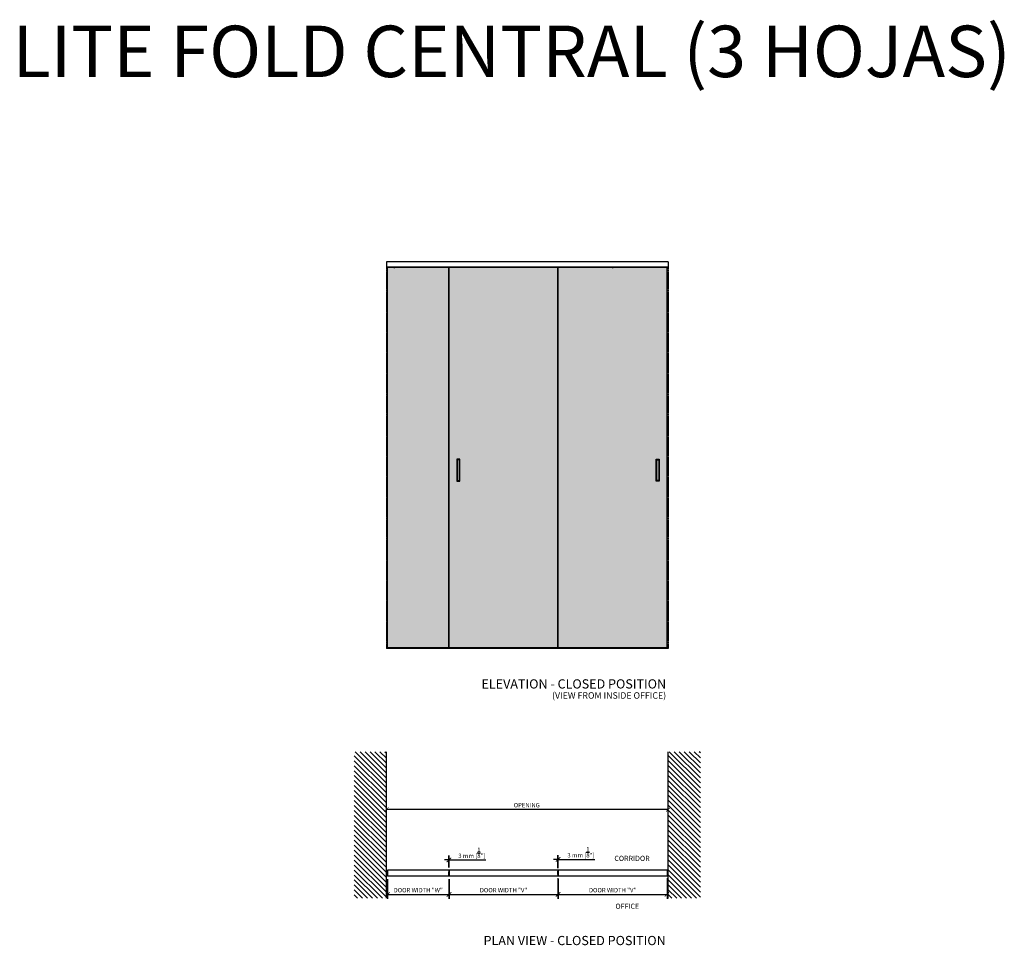
# Model space of a CAD drawing. Extents: x -25294 to 6301, y -27364 to 6675.
# Drawn here: x -8977 to -2196, y 301 to 6675 of the extents above; entities that cross this region are included whole.
import ezdxf

# ---------------------------------------------------------------- set-up
doc = ezdxf.new("R2010")
doc.units = 0
doc.linetypes.add('DASHDOT', pattern=[14, 8, -2, 2, -2])
doc.linetypes.add('SOLID', pattern=[0])
for name, color, linetype in [('c_black', 1, 'Continuous'), ('c_grey hard', 251, 'Continuous'), ('DIBUIX', 7, 'SOLID'), ('Dimensions_RED', 10, 'Continuous'), ('PORTA_TIPO_35MM', 7, 'Continuous'), ('PORTA_TIPO_35MM_', 7, 'Continuous'), ('Text', 7, 'Continuous')]:
    doc.layers.add(name, color=color, linetype=linetype)
doc.styles.get("Standard").update_dxf_attribs({"font": 'arial.ttf'})
doc.dimstyles.new('EUROPA_mm', dxfattribs={"dimtxt": 1, "dimasz": 1, "dimexe": 1, "dimexo": 1, "dimgap": 0.5, "dimtad": 1, "dimdec": 0, "dimtxsty": 'Standard', "dimblk": 'ARCHTICK', "dimcen": 0.09375, "dimadec": 0, "dimazin": 0, "dimtfac": 1, "dimtdec": 0, "dimtmove": 0, "dimatfit": 3, "dimfxl": 1, "dimarcsym": 0})
doc.dimstyles.new('MM - PULGADAS', dxfattribs={"dimtxt": 30, "dimasz": 25, "dimexe": 1, "dimexo": 1, "dimgap": 5, "dimtad": 1, "dimtoh": 1, "dimdec": 0, "dimtxsty": 'Standard', "dimblk": 'ARCHTICK', "dimcen": 0.09375, "dimclrt": 256, "dimadec": 0, "dimazin": 0, "dimtfac": 1, "dimtdec": 0, "dimtmove": 0, "dimatfit": 3, "dimfxl": 1, "dimarcsym": 0})

# ---------------------------------------------------------------- blocks, each defined once
blk = doc.blocks.new('_ArchTick')
at = {"color": 0, "linetype": 'ByBlock', "const_width": 0.15}
blk.add_lwpolyline([(-0.5, -0.5), (0.5, 0.5)], dxfattribs=at)
blk = doc.blocks.new('*D57')
at = {"layer": 'Defpoints', "color": 0, "transparency": 16777216}
for p in [(-6451.3, 1236.5), (-6451.3, 1190.5), (-4511.1, 1190.5)]:
    blk.add_point(p, dxfattribs=at)
at = {"layer": 'Dimensions_RED', "color": 0, "lineweight": -2, "transparency": 16777216}
for p, q in [((-6451.3, 1205.5), (-6451.3, 1266.5)), ((-4511.1, 1236.5), (-6451.3, 1236.5)), ((-4511.1, 1205.5), (-4511.1, 1266.5))]:
    blk.add_line(p, q, dxfattribs=at)
at = {"layer": 'Dimensions_RED', "color": 0, "lineweight": -2, "transparency": 16777216, "xscale": 30, "yscale": 30, "zscale": 30, "rotation": 180}
blk.add_blockref('_ArchTick', (-6451.3, 1236.5), dxfattribs=at)
at = {"layer": 'Dimensions_RED', "color": 0, "lineweight": -2, "transparency": 16777216, "xscale": 30, "yscale": 30, "zscale": 30}
blk.add_blockref('_ArchTick', (-4511.1, 1236.5), dxfattribs=at)
at = {"layer": 'Dimensions_RED', "color": 0, "transparency": 16777216, "insert": (-5485.2, 1262), "char_height": 30, "width": 8.665, "attachment_point": 5}
blk.add_mtext('OPENING', dxfattribs=at)
blk = doc.blocks.new('*D132')
at = {"layer": 'Defpoints', "color": 0, "transparency": 16777216}
for p in [(-6443.3, 772.3), (-6022.3, 772.3), (-6022.3, 651)]:
    blk.add_point(p, dxfattribs=at)
at = {"layer": 'Dimensions_RED', "color": 0, "lineweight": -2, "transparency": 16777216}
for p, q in [((-6443.3, 757.3), (-6443.3, 621)), ((-6022.3, 757.3), (-6022.3, 621)), ((-6443.3, 651), (-6022.3, 651))]:
    blk.add_line(p, q, dxfattribs=at)
at = {"layer": 'Dimensions_RED', "color": 0, "lineweight": -2, "transparency": 16777216, "xscale": 30, "yscale": 30, "zscale": 30, "rotation": 180}
blk.add_blockref('_ArchTick', (-6443.3, 651), dxfattribs=at)
at = {"layer": 'Dimensions_RED', "color": 0, "lineweight": -2, "transparency": 16777216, "xscale": 30, "yscale": 30, "zscale": 30}
blk.add_blockref('_ArchTick', (-6022.3, 651), dxfattribs=at)
at = {"layer": 'Dimensions_RED', "color": 0, "transparency": 16777216, "insert": (-6232.8, 676.6), "char_height": 30, "width": 361.327, "attachment_point": 5}
blk.add_mtext('DOOR WIDTH "W"', dxfattribs=at)
blk = doc.blocks.new('*D133')
at = {"layer": 'Defpoints', "color": 0, "transparency": 16777216}
for p in [(-6019.2, 888.2), (-6022.3, 822.3), (-6019.2, 822.3)]:
    blk.add_point(p, dxfattribs=at)
at = {"layer": 'Dimensions_RED', "color": 0, "lineweight": -2, "transparency": 16777216}
for p, q in [((-6022.3, 888.2), (-6052.3, 888.2)), ((-6022.3, 837.3), (-6022.3, 918.2)), ((-6022.3, 888.2), (-6019.2, 888.2)), ((-6019.2, 837.3), (-6019.2, 918.2)), ((-6019.2, 888.2), (-5767.3, 888.2))]:
    blk.add_line(p, q, dxfattribs=at)
at = {"layer": 'Dimensions_RED', "color": 0, "lineweight": -2, "transparency": 16777216, "xscale": 30, "yscale": 30, "zscale": 30}
blk.add_blockref('_ArchTick', (-6022.3, 888.2), dxfattribs=at)
at = {"layer": 'Dimensions_RED', "color": 0, "lineweight": -2, "transparency": 16777216, "xscale": 30, "yscale": 30, "zscale": 30, "rotation": 180}
blk.add_blockref('_ArchTick', (-6019.2, 888.2), dxfattribs=at)
at = {"layer": 'Dimensions_RED', "transparency": 16777216, "insert": (-5863.2, 937.7), "char_height": 30, "attachment_point": 5}
blk.add_mtext('3 mm [{\\H1x;\\S1/8;}"]', dxfattribs=at)
blk = doc.blocks.new('*D134')
at = {"layer": 'Defpoints', "color": 0, "transparency": 16777216}
for p in [(-5268.1, 892.4), (-5271.2, 817.3), (-5268.1, 817.3)]:
    blk.add_point(p, dxfattribs=at)
at = {"layer": 'Dimensions_RED', "color": 0, "lineweight": -2, "transparency": 16777216}
for p, q in [((-5271.2, 892.4), (-5301.2, 892.4)), ((-5271.2, 832.3), (-5271.2, 922.4)), ((-5271.2, 892.4), (-5268.1, 892.4)), ((-5268.1, 832.3), (-5268.1, 922.4)), ((-5268.1, 892.4), (-5016.2, 892.4))]:
    blk.add_line(p, q, dxfattribs=at)
at = {"layer": 'Dimensions_RED', "color": 0, "lineweight": -2, "transparency": 16777216, "xscale": 30, "yscale": 30, "zscale": 30}
blk.add_blockref('_ArchTick', (-5271.2, 892.4), dxfattribs=at)
at = {"layer": 'Dimensions_RED', "color": 0, "lineweight": -2, "transparency": 16777216, "xscale": 30, "yscale": 30, "zscale": 30, "rotation": 180}
blk.add_blockref('_ArchTick', (-5268.1, 892.4), dxfattribs=at)
at = {"layer": 'Dimensions_RED', "transparency": 16777216, "insert": (-5112.1, 941.9), "char_height": 30, "attachment_point": 5}
blk.add_mtext('3 mm [{\\H1x;\\S1/8;}"]', dxfattribs=at)
blk = doc.blocks.new('PD04800A16300_MOSTRINA__66', base_point=(-3477.5, 4557.3))
at = {"color": 7, "linetype": 'Continuous'}
for p, q in [((-3477.7, 4580.6), (-3477.7, 4557.8)), ((-3477.7, 4557.8), (-3477.5, 4557.4)), ((-3477.5, 4581), (-3477.5, 4581)), ((-3477.5, 4557.3), (-3477.5, 4557.4))]:
    blk.add_line(p, q, dxfattribs=at)
blk.add_arc((-3477.1, 4580.6), 0.6, 135.0016, 180.00189, dxfattribs=at)
blk = doc.blocks.new('PD04800A17600__67', base_point=(-3477.5, 4581))
at = {"color": 7, "linetype": 'Continuous'}
blk.add_line((-3477.5, 4581), (-3477.5, 4581), dxfattribs=at)
blk = doc.blocks.new('PD04800A16400_MOSTRINA__68', base_point=(-3477.5, 4581))
blk.add_blockref('PD04800A17600__67', (-3477.5, 4581))
blk = doc.blocks.new('PD04800A17600__69', base_point=(-3480.3, 4557.3))
at = {"color": 7, "linetype": 'Continuous'}
for p, q in [((-3480.5, 4581), (-3480.3, 4580.3)), ((-3480.5, 4581), (-3480.5, 4581)), ((-3480.5, 4557.4), (-3480.3, 4557.8)), ((-3480.5, 4557.3), (-3480.5, 4557.4)), ((-3480.3, 4580.3), (-3480.3, 4557.8))]:
    blk.add_line(p, q, dxfattribs=at)
blk = doc.blocks.new('KOBLENZ_S0081__70', base_point=(-3480.3, 4576.4))
at = {"color": 7, "linetype": 'Continuous'}
for p, q in [((-3480.3, 4579.2), (-3480.3, 4579.2)), ((-3480.3, 4579.2), (-3480.3, 4579.2)), ((-3480.3, 4579.2), (-3480.3, 4579.2)), ((-3480.3, 4579.2), (-3480.3, 4578.6)), ((-3480.3, 4579.2), (-3480.3, 4579.2)), ((-3480.3, 4579.2), (-3480.3, 4576.8)), ((-3480.3, 4578.6), (-3480.3, 4578.6)), ((-3480.3, 4578.6), (-3480.3, 4576.4)), ((-3480.3, 4576.8), (-3480.3, 4576.8)), ((-3480.3, 4576.8), (-3480.3, 4576.7)), ((-3480.3, 4576.7), (-3480.3, 4576.7)), ((-3480.3, 4576.7), (-3480.3, 4576.4)), ((-3480.3, 4576.4), (-3480.3, 4576.4)), ((-3480.3, 4576.4), (-3480.3, 4576.4))]:
    blk.add_line(p, q, dxfattribs=at)
blk = doc.blocks.new('PD04800A16400_MOSTRINA__71', base_point=(-3480.3, 4557.3))
for name, p in [('PD04800A17600__69', (-3480.3, 4557.3)), ('KOBLENZ_S0081__70', (-3480.3, 4576.4))]:
    blk.add_blockref(name, p)
blk = doc.blocks.new('PD04800A16300_MOSTRINA__72', base_point=(-3480.3, 4557.8))
at = {"color": 7, "linetype": 'Continuous'}
for p, q in [((-3480.5, 4581), (-3480.5, 4581)), ((-3480.3, 4580.6), (-3480.3, 4580.3)), ((-3480.3, 4580.3), (-3480.3, 4579.2)), ((-3480.3, 4558.5), (-3480.3, 4557.8))]:
    blk.add_line(p, q, dxfattribs=at)
blk = doc.blocks.new('GFS0081A00200__84', base_point=(-3477.5, 4557.2))
at = {"linetype": 'Continuous'}
for p, q in [((-3480.3, 4579.1), (-3479.9, 4579.1)), ((-3480.3, 4578.9), (-3480.2, 4578.8)), ((-3480.3, 4576.8), (-3480.2, 4576.8)), ((-3480.3, 4572.7), (-3480.2, 4572.7)), ((-3480.3, 4567.7), (-3480.2, 4567.7)), ((-3480.3, 4564.6), (-3480.3, 4564.6)), ((-3480, 4564.6), (-3480.3, 4564.6)), ((-3480.3, 4564.2), (-3480.3, 4564.2)), ((-3480.2, 4564.1), (-3480.3, 4564.2)), ((-3480.3, 4564.1), (-3480.3, 4564.1)), ((-3480.1, 4563.4), (-3480.3, 4563.4)), ((-3480.3, 4563.4), (-3480.3, 4559.2)), ((-3480, 4559.2), (-3480.3, 4559.2)), ((-3480.3, 4558.5), (-3480.2, 4558.6)), ((-3480.3, 4558.5), (-3480.3, 4558.5)), ((-3480, 4578), (-3480.2, 4578.8)), ((-3480.2, 4578.8), (-3479.8, 4578.8)), ((-3480.2, 4576.8), (-3480, 4576.8)), ((-3480.2, 4572.7), (-3480, 4572.7)), ((-3480.2, 4567.7), (-3480, 4567.7)), ((-3480.1, 4563.8), (-3480.2, 4564.1)), ((-3480.2, 4558.6), (-3480.1, 4558.8)), ((-3480, 4563.4), (-3480.1, 4563.8)), ((-3480, 4563.4), (-3480.1, 4563.4)), ((-3480.1, 4558.9), (-3480, 4559.2)), ((-3480.1, 4558.8), (-3480.1, 4558.9)), ((-3480, 4576.8), (-3480, 4578)), ((-3480, 4572.7), (-3480, 4576.8)), ((-3480, 4572.7), (-3480, 4567.7)), ((-3480, 4570.7), (-3478.2, 4570)), ((-3480, 4570.4), (-3478.2, 4569.7)), ((-3480, 4570.1), (-3479.9, 4570.3)), ((-3480, 4570), (-3480, 4570.1)), ((-3479, 4570), (-3480, 4569.5)), ((-3480, 4570), (-3480, 4570)), ((-3480, 4569.6), (-3479.7, 4569.9)), ((-3480, 4569.5), (-3479.8, 4569.6)), ((-3480, 4569.5), (-3480, 4569.6)), ((-3480, 4564.6), (-3480, 4567.7)), ((-3480, 4563.4), (-3480, 4564.6)), ((-3480, 4563.4), (-3480, 4559.2)), ((-3478.4, 4579), (-3479.9, 4579.1)), ((-3479.8, 4579), (-3479.9, 4579.1)), ((-3479.8, 4578.8), (-3479.8, 4579)), ((-3478.5, 4578.7), (-3479.8, 4578.8)), ((-3479.8, 4569.7), (-3479.6, 4569.8)), ((-3479.8, 4569.6), (-3479.8, 4569.7)), ((-3479.7, 4570), (-3479.6, 4570.2)), ((-3479.7, 4569.9), (-3479.7, 4570)), ((-3479.2, 4579.1), (-3479.6, 4579.1)), ((-3479.6, 4570.2), (-3479.4, 4570.1)), ((-3479.6, 4569.8), (-3479.4, 4570.1)), ((-3479.4, 4570.1), (-3479.4, 4570.2)), ((-3479.4, 4570.1), (-3479.4, 4570.1)), ((-3478.2, 4579.1), (-3479.2, 4579.1)), ((-3479.2, 4579.1), (-3479.2, 4579.1)), ((-3478.2, 4578.5), (-3478.5, 4578.7)), ((-3478.3, 4579), (-3478.4, 4579)), ((-3478.2, 4578.9), (-3478.4, 4579)), ((-3478.2, 4578.9), (-3478.3, 4579)), ((-3477.9, 4579.7), (-3478.2, 4579)), ((-3478.1, 4579.5), (-3478.2, 4579.3)), ((-3478.2, 4579.3), (-3478.2, 4579.1)), ((-3478.1, 4579), (-3478.2, 4579)), ((-3478.2, 4575.2), (-3478.2, 4579)), ((-3478.2, 4575.2), (-3477.7, 4575.2)), ((-3478.2, 4575.2), (-3478.2, 4570.2)), ((-3478.2, 4570.2), (-3477.7, 4570.2)), ((-3478.2, 4565.2), (-3478.2, 4570.2)), ((-3478.2, 4564.5), (-3478.2, 4565.2)), ((-3478.2, 4565.2), (-3478.1, 4565.2)), ((-3478.1, 4564.5), (-3478.2, 4564.5)), ((-3478.2, 4563.7), (-3478.2, 4564.2)), ((-3478.1, 4563.7), (-3478.2, 4563.7)), ((-3478.2, 4563.7), (-3478.2, 4558.2)), ((-3478.2, 4558.2), (-3478.2, 4557.8)), ((-3478.1, 4558.2), (-3478.2, 4558.2)), ((-3478.2, 4557.8), (-3478.1, 4557.3)), ((-3477.9, 4579.7), (-3478.1, 4579.5)), ((-3477.7, 4579), (-3478.1, 4579)), ((-3478.1, 4565.2), (-3477.7, 4565.2)), ((-3477.7, 4563.7), (-3478.1, 4563.7)), ((-3477.7, 4558.2), (-3478.1, 4558.2)), ((-3477.7, 4557.2), (-3478.1, 4557.3)), ((-3477.7, 4579.8), (-3477.9, 4579.7)), ((-3477.8, 4579.8), (-3477.9, 4579.7)), ((-3477.9, 4579.7), (-3477.9, 4579.7)), ((-3477.7, 4579.8), (-3477.8, 4579.8)), ((-3477.7, 4557.8), (-3477.7, 4557.5)), ((-3477.7, 4557.5), (-3477.7, 4557.2)), ((-3477.7, 4557.2), (-3477.5, 4557.2))]:
    blk.add_line(p, q, dxfattribs=at)
for centre, radius, start, end in [((-3481, 4563.4), 1, 0.00069, 45.00045), ((-3477.7, 4564.2), 0.5, 90.00143, 180.00143)]:
    blk.add_arc(centre, radius, start, end, dxfattribs=at)
blk = doc.blocks.new('*D135')
at = {"layer": 'Defpoints', "color": 0, "transparency": 16777216}
for p in [(-6019.2, 772.3), (-5271.2, 777.3), (-5271.2, 651)]:
    blk.add_point(p, dxfattribs=at)
at = {"layer": 'Dimensions_RED', "color": 0, "lineweight": -2, "transparency": 16777216}
for p, q in [((-6019.2, 757.3), (-6019.2, 621)), ((-5271.2, 762.3), (-5271.2, 621)), ((-6019.2, 651), (-5271.2, 651))]:
    blk.add_line(p, q, dxfattribs=at)
at = {"layer": 'Dimensions_RED', "color": 0, "lineweight": -2, "transparency": 16777216, "xscale": 30, "yscale": 30, "zscale": 30, "rotation": 180}
blk.add_blockref('_ArchTick', (-6019.2, 651), dxfattribs=at)
at = {"layer": 'Dimensions_RED', "color": 0, "lineweight": -2, "transparency": 16777216, "xscale": 30, "yscale": 30, "zscale": 30}
blk.add_blockref('_ArchTick', (-5271.2, 651), dxfattribs=at)
at = {"layer": 'Dimensions_RED', "color": 0, "transparency": 16777216, "insert": (-5645.2, 676.6), "char_height": 30, "width": 361.327, "attachment_point": 5}
blk.add_mtext('DOOR WIDTH "V"', dxfattribs=at)
blk = doc.blocks.new('*D136')
at = {"layer": 'Defpoints', "color": 0, "transparency": 16777216}
for p in [(-5268.1, 772.3), (-4519.1, 777.3), (-4519.1, 651)]:
    blk.add_point(p, dxfattribs=at)
at = {"layer": 'Dimensions_RED', "color": 0, "lineweight": -2, "transparency": 16777216}
for p, q in [((-5268.1, 757.3), (-5268.1, 621)), ((-4519.1, 762.3), (-4519.1, 621)), ((-5268.1, 651), (-4519.1, 651))]:
    blk.add_line(p, q, dxfattribs=at)
at = {"layer": 'Dimensions_RED', "color": 0, "lineweight": -2, "transparency": 16777216, "xscale": 30, "yscale": 30, "zscale": 30, "rotation": 180}
blk.add_blockref('_ArchTick', (-5268.1, 651), dxfattribs=at)
at = {"layer": 'Dimensions_RED', "color": 0, "lineweight": -2, "transparency": 16777216, "xscale": 30, "yscale": 30, "zscale": 30}
blk.add_blockref('_ArchTick', (-4519.1, 651), dxfattribs=at)
at = {"layer": 'Dimensions_RED', "color": 0, "transparency": 16777216, "insert": (-4893.6, 676.6), "char_height": 30, "width": 361.327, "attachment_point": 5}
blk.add_mtext('DOOR WIDTH "V"', dxfattribs=at)

msp = doc.modelspace()

# ---------------------------------------------------------------- hatches: boundary and pattern name
at = {"layer": 'c_black'}
for color, points in [(254, [(-6022.3, 4968.1), (-6443.3, 4968.1), (-6443.3, 2352.2), (-6022.3, 2352.2)]), (253, [(-5946.2, 3648.2), (-5966.2, 3648.2), (-5966.2, 3498.2), (-5946.2, 3498.2)]), (253, [(-5963.2, 3501.2), (-5949.2, 3501.2), (-5949.2, 3645.2), (-5963.2, 3645.2)]), (253, [(-4593.1, 3648.2), (-4573.1, 3648.2), (-4573.1, 3498.2), (-4593.1, 3498.2)]), (253, [(-4576.1, 3501.2), (-4590.1, 3501.2), (-4590.1, 3645.2), (-4576.1, 3645.2)])]:
    msp.add_hatch(color=color, dxfattribs=at).paths.add_polyline_path(points)
h = msp.add_hatch(color=254, dxfattribs=at)
h.paths.add_polyline_path([(-5271.2, 4968.1), (-6019.2, 4968.1), (-6019.2, 2352.2), (-5271.2, 2352.2)])
h.paths.add_polyline_path([(-5946.2, 3648.2), (-5946.2, 3498.2), (-5966.2, 3498.2), (-5966.2, 3648.2)], flags=16)
h.paths.add_polyline_path([(-5949.2, 3645.2), (-5949.2, 3501.2), (-5963.2, 3501.2), (-5963.2, 3645.2)], flags=0)
h = msp.add_hatch(color=254, dxfattribs=at)
h.paths.add_polyline_path([(-4518.9, 4968.1), (-5268.1, 4968.1), (-5268.1, 2352.2), (-4518.9, 2352.2)])
h.paths.add_polyline_path([(-4593.1, 3648.2), (-4573.1, 3648.2), (-4573.1, 3498.2), (-4593.1, 3498.2)], flags=16)
h.paths.add_polyline_path([(-4590.1, 3645.2), (-4576.1, 3645.2), (-4576.1, 3501.2), (-4590.1, 3501.2)], flags=0)
h = msp.add_hatch(dxfattribs=at)
h.set_pattern_fill('ANSI31', color=252, scale=7.620015, angle=90, style=0)
h.set_pattern_definition([(135, (-28419.866, -14317.83), (-17.107422, -17.107422), [])])
h.paths.add_polyline_path([(-6673, 625.2), (-6451.3, 625.2), (-6451.3, 1634.2), (-6673, 1634.2)])
h = msp.add_hatch(dxfattribs=at)
h.set_pattern_fill('ANSI31', color=252, scale=7.620015, angle=90, style=0)
h.set_pattern_definition([(135, (-25366.7, -14317.83), (-17.107422, -17.107422), [])])
h.paths.add_polyline_path([(-4511.1, 625.2), (-4289.4, 625.2), (-4289.4, 1634.2), (-4511.1, 1634.2)])

# ---------------------------------------------------------------- linework, layer by layer
for p, q in [((-6443.3, 812.3), (-6448.3, 812.3)), ((-6443.3, 792.3), (-6448.3, 792.3))]:
    msp.add_line(p, q)
at = {"color": 7, "linetype": 'Continuous'}
for p, q in [((-6022.3, 794.3), (-6022.3, 806.3)), ((-6022.3, 782.3), (-6022.3, 794.3)), ((-6019.3, 806.3), (-6019.3, 794.3)), ((-6019.3, 782.3), (-6019.3, 794.3)), ((-5271.1, 812.3), (-5271.1, 800.3)), ((-5271.1, 788.3), (-5271.1, 800.3)), ((-5268.1, 812.3), (-5268.1, 800.3)), ((-5268.1, 800.3), (-5268.1, 788.3))]:
    msp.add_line(p, q, dxfattribs=at)
at = {"layer": 'c_grey hard', "linetype": 'DASHDOT'}
for p, q in [((-6451.3, 5008.1), (-6451.3, 2344.2)), ((-4510.9, 5008.1), (-4510.9, 2344.2)), ((-6448.3, 2346.7), (-6448.3, 2344.2))]:
    msp.add_line(p, q, dxfattribs=at)
at = {"layer": 'c_grey hard'}
for p, q in [((-4510.9, 4972.1), (-6451.3, 4972.1)), ((-6022.3, 4968.1), (-6443.3, 4968.1)), ((-6443.3, 2352.2), (-6443.3, 4968.1)), ((-6022.3, 2352.2), (-6022.3, 4968.1)), ((-5271.2, 4968.1), (-6019.2, 4968.1)), ((-6019.2, 2352.2), (-6019.2, 4968.1)), ((-5271.2, 2352.2), (-5271.2, 4968.1)), ((-4518.9, 4968.1), (-5268.1, 4968.1)), ((-5268.1, 2352.2), (-5268.1, 4968.1)), ((-4518.9, 2352.2), (-4518.9, 4968.1)), ((-6022.3, 4793.7), (-6019.3, 4793.7)), ((-6022.3, 4778.4), (-6019.3, 4778.4)), ((-6022.3, 4762.1), (-6019.3, 4762.1)), ((-5271.2, 4793.7), (-5268.2, 4793.7)), ((-5271.2, 4778.4), (-5268.2, 4778.4)), ((-5271.2, 4762.1), (-5268.2, 4762.1)), ((-6022.3, 4543.7), (-6019.3, 4543.7)), ((-5271.2, 4543.7), (-5268.2, 4543.7)), ((-6022.3, 4528.4), (-6019.3, 4528.4)), ((-6022.3, 4512.1), (-6019.3, 4512.1)), ((-5271.2, 4528.4), (-5268.2, 4528.4)), ((-5271.2, 4512.1), (-5268.2, 4512.1)), ((-6022.3, 3675.7), (-6019.3, 3675.7)), ((-5271.2, 3675.7), (-5268.2, 3675.7)), ((-6022.3, 3660.4), (-6019.3, 3660.4)), ((-6022.3, 3644.1), (-6019.3, 3644.1)), ((-5946.2, 3648.2), (-5966.2, 3648.2)), ((-5966.2, 3648.2), (-5966.2, 3498.2)), ((-5949.2, 3645.2), (-5963.2, 3645.2)), ((-5963.2, 3645.2), (-5963.2, 3501.2)), ((-5949.2, 3501.2), (-5949.2, 3645.2)), ((-5946.2, 3498.2), (-5946.2, 3648.2)), ((-5271.2, 3660.4), (-5268.2, 3660.4)), ((-5271.2, 3644.1), (-5268.2, 3644.1)), ((-4593.1, 3498.2), (-4593.1, 3648.2)), ((-4593.1, 3648.2), (-4573.1, 3648.2)), ((-4590.1, 3501.2), (-4590.1, 3645.2)), ((-4590.1, 3645.2), (-4576.1, 3645.2)), ((-4576.1, 3645.2), (-4576.1, 3501.2)), ((-4573.1, 3648.2), (-4573.1, 3498.2)), ((-5966.2, 3498.2), (-5946.2, 3498.2)), ((-5963.2, 3501.2), (-5949.2, 3501.2)), ((-4573.1, 3498.2), (-4593.1, 3498.2)), ((-4576.1, 3501.2), (-4590.1, 3501.2)), ((-6022.3, 2557.9), (-6019.3, 2557.9)), ((-6022.3, 2542.6), (-6019.3, 2542.6)), ((-6022.3, 2526.2), (-6019.3, 2526.2)), ((-5271.2, 2557.9), (-5268.2, 2557.9)), ((-5271.2, 2542.6), (-5268.2, 2542.6)), ((-5271.2, 2526.2), (-5268.2, 2526.2)), ((-6358.3, 2346.7), (-6448.3, 2346.7)), ((-6443.3, 2352.2), (-6022.3, 2352.2)), ((-6412.9, 2346.7), (-6412.9, 2346.8)), ((-6391.3, 2347.7), (-6401.3, 2347.7)), ((-6401.3, 2346.7), (-6401.3, 2347.7)), ((-6400.3, 2347.7), (-6400.3, 2352.2)), ((-6392.3, 2352.2), (-6392.3, 2347.7)), ((-6391.3, 2347.7), (-6391.3, 2346.7)), ((-6380.1, 2350), (-6380.1, 2352.2)), ((-6379.5, 2349.4), (-6373.2, 2349.4)), ((-6378.6, 2350.1), (-6378.6, 2352.2)), ((-6374.9, 2350.2), (-6374.9, 2352.2)), ((-6372.4, 2350.1), (-6372.4, 2352.2)), ((-6358.3, 2344.2), (-6358.3, 2346.7)), ((-4510.9, 2345.7), (-6358.3, 2345.7)), ((-6019.2, 2352.2), (-5271.2, 2352.2)), ((-5268.1, 2352.2), (-4518.9, 2352.2)), ((-4938.5, 2349.7), (-4938.5, 2352.2)), ((-4938.5, 2349.7), (-4848.5, 2349.7)), ((-4889, 2349), (-4898, 2349)), ((-4898, 2349), (-4898, 2345.7)), ((-4896.5, 2349.7), (-4896.5, 2349)), ((-4890.5, 2349), (-4890.5, 2349.7)), ((-4889, 2345.7), (-4889, 2349)), ((-4848.5, 2349.7), (-4848.5, 2352.2))]:
    msp.add_line(p, q, dxfattribs=at)
for centre, radius, start, end in [((-6378.4, 2351.5), 2.31, 226.94659, 241.99788), ((-6376.7, 2353.3), 3.66, 240.32572, 300.89179), ((-6373.6, 2351.2), 1.62, 219.08966, 316.39737), ((-6374.2, 2351.5), 2.31, 298.00212, 315.36102)]:
    msp.add_arc(centre, radius, start, end, dxfattribs=at)
for points, weights, knots in [([(-6400.2, 4971.6), (-6400.1, 4971.7), (-6399.7, 4971.7), (-6398.5, 4971.8), (-6396.3, 4971.9), (-6395, 4972), (-6393.9, 4972.1)], [0.933824362668, 0.940386368712, 1, 0.866025403784, 1, 0.914377603968, 0.938196772372], [0.32216104, 0.32216104, 0.32216104, 0.32499655, 0.32499655, 0.33136903, 0.33136903, 0.33544165, 0.33544165, 0.33544165]), ([(-6400.2, 4970.4), (-6400.1, 4970.5), (-6399.7, 4970.5), (-6398.5, 4970.6), (-6396.3, 4970.7), (-6394.1, 4970.8), (-6393, 4970.9), (-6392.5, 4971), (-6392.5, 4971)], [0.933500688807, 0.93873012482, 1, 0.866025403784, 1, 0.866025403784, 1, 0.938649535931, 0.933487029099], [0.28384737, 0.28384737, 0.28384737, 0.28676166, 0.28676166, 0.29313414, 0.29313414, 0.29950662, 0.29950662, 0.30242475, 0.30242475, 0.30242475]), ([(-6400.2, 4969.2), (-6400.1, 4969.3), (-6399.7, 4969.3), (-6398.5, 4969.4), (-6396.3, 4969.5), (-6394.1, 4969.6), (-6393, 4969.7), (-6392.5, 4969.8), (-6392.5, 4969.8)], [0.933429365993, 0.93829580726, 1, 0.866025403784, 1, 0.866025403784, 1, 0.940325162905, 0.93381094406], [0.24559182, 0.24559182, 0.24559182, 0.24852677, 0.24852677, 0.25489926, 0.25489926, 0.26127174, 0.26127174, 0.26411016, 0.26411016, 0.26411016]), ([(-6400.1, 4968.1), (-6400, 4968.1), (-6399.7, 4968.1), (-6398.5, 4968.2), (-6396.3, 4968.3), (-6394.1, 4968.4), (-6393, 4968.5), (-6392.5, 4968.6), (-6392.5, 4968.6)], [0.938289542225, 0.951813799638, 1, 0.866025403784, 1, 0.866025403784, 1, 0.940309071481, 0.933807434785], [0.20799992, 0.20799992, 0.20799992, 0.21029189, 0.21029189, 0.21666437, 0.21666437, 0.22303685, 0.22303685, 0.22587604, 0.22587604, 0.22587604]), ([(-6399.6, 4971), (-6399.5, 4971.1), (-6399.1, 4971.1), (-6398.2, 4971.2), (-6396.3, 4971.3), (-6394.4, 4971.4), (-6393.5, 4971.5), (-6393.1, 4971.6), (-6393.1, 4971.6)], [0.933713842793, 0.939865988295, 1, 0.866025403784, 1, 0.866025403784, 1, 0.939319430268, 0.933606468531], [0.30610903, 0.30610903, 0.30610903, 0.30882699, 0.30882699, 0.31488242, 0.31488242, 0.32093785, 0.32093785, 0.32368051, 0.32368051, 0.32368051]), ([(-6399.6, 4969.8), (-6399.5, 4969.9), (-6399.1, 4969.9), (-6398.2, 4970), (-6396.3, 4970.1), (-6394.4, 4970.2), (-6393.5, 4970.3), (-6393.1, 4970.4), (-6393.1, 4970.4)], [0.933598433274, 0.939276611428, 1, 0.866025403784, 1, 0.866025403784, 1, 0.939779367512, 0.933696230933], [0.2697498, 0.2697498, 0.2697498, 0.2724944, 0.2724944, 0.27854983, 0.27854983, 0.28460526, 0.28460526, 0.28732714, 0.28732714, 0.28732714]), ([(-6399.6, 4968.6), (-6399.5, 4968.7), (-6399.1, 4968.7), (-6398.2, 4968.8), (-6396.3, 4968.9), (-6394.4, 4969), (-6393.5, 4969.1), (-6393.1, 4969.2), (-6393.1, 4969.2)], [0.933987449592, 0.941093278277, 1, 0.866025403784, 1, 0.866025403784, 1, 0.941465298512, 0.934079268117], [0.23349933, 0.23349933, 0.23349933, 0.23616181, 0.23616181, 0.24221725, 0.24221725, 0.24827268, 0.24827268, 0.25091835, 0.25091835, 0.25091835]), ([(-4897.3, 4971.6), (-4897.3, 4971.7), (-4896.8, 4971.7), (-4895.7, 4971.8), (-4893.5, 4971.9), (-4892.1, 4972), (-4891.1, 4972.1)], [0.933824362668, 0.940386368712, 1, 0.866025403784, 1, 0.914377603968, 0.938196772372], [0.32216104, 0.32216104, 0.32216104, 0.32499655, 0.32499655, 0.33136903, 0.33136903, 0.33544165, 0.33544165, 0.33544165]), ([(-4897.3, 4970.4), (-4897.3, 4970.5), (-4896.8, 4970.5), (-4895.7, 4970.6), (-4893.5, 4970.7), (-4891.3, 4970.8), (-4890.2, 4970.9), (-4889.7, 4971), (-4889.6, 4971)], [0.933500688807, 0.93873012482, 1, 0.866025403784, 1, 0.866025403784, 1, 0.938649535931, 0.933487029099], [0.28384737, 0.28384737, 0.28384737, 0.28676166, 0.28676166, 0.29313414, 0.29313414, 0.29950662, 0.29950662, 0.30242475, 0.30242475, 0.30242475]), ([(-4897.3, 4969.2), (-4897.3, 4969.3), (-4896.8, 4969.3), (-4895.7, 4969.4), (-4893.5, 4969.5), (-4891.3, 4969.6), (-4890.2, 4969.7), (-4889.7, 4969.8), (-4889.7, 4969.8)], [0.933429365993, 0.93829580726, 1, 0.866025403784, 1, 0.866025403784, 1, 0.940325162905, 0.93381094406], [0.24559182, 0.24559182, 0.24559182, 0.24852677, 0.24852677, 0.25489926, 0.25489926, 0.26127174, 0.26127174, 0.26411016, 0.26411016, 0.26411016]), ([(-4897.3, 4968.1), (-4897.2, 4968.1), (-4896.8, 4968.1), (-4895.7, 4968.2), (-4893.5, 4968.3), (-4891.3, 4968.4), (-4890.2, 4968.5), (-4889.7, 4968.6), (-4889.7, 4968.6)], [0.938289542225, 0.951813799638, 1, 0.866025403784, 1, 0.866025403784, 1, 0.940309071481, 0.933807434785], [0.20799992, 0.20799992, 0.20799992, 0.21029189, 0.21029189, 0.21666437, 0.21666437, 0.22303685, 0.22303685, 0.22587604, 0.22587604, 0.22587604]), ([(-4896.7, 4971), (-4896.7, 4971.1), (-4896.3, 4971.1), (-4895.4, 4971.2), (-4893.5, 4971.3), (-4891.6, 4971.4), (-4890.7, 4971.5), (-4890.3, 4971.6), (-4890.2, 4971.6)], [0.933713842793, 0.939865988295, 1, 0.866025403784, 1, 0.866025403784, 1, 0.939319430268, 0.933606468531], [0.30610903, 0.30610903, 0.30610903, 0.30882699, 0.30882699, 0.31488242, 0.31488242, 0.32093785, 0.32093785, 0.32368051, 0.32368051, 0.32368051]), ([(-4896.7, 4969.8), (-4896.7, 4969.9), (-4896.3, 4969.9), (-4895.4, 4970), (-4893.5, 4970.1), (-4891.6, 4970.2), (-4890.7, 4970.3), (-4890.3, 4970.4), (-4890.2, 4970.4)], [0.933598433274, 0.939276611428, 1, 0.866025403784, 1, 0.866025403784, 1, 0.939779367512, 0.933696230933], [0.2697498, 0.2697498, 0.2697498, 0.2724944, 0.2724944, 0.27854983, 0.27854983, 0.28460526, 0.28460526, 0.28732714, 0.28732714, 0.28732714]), ([(-4896.7, 4968.6), (-4896.7, 4968.7), (-4896.3, 4968.7), (-4895.4, 4968.8), (-4893.5, 4968.9), (-4891.6, 4969), (-4890.7, 4969.1), (-4890.3, 4969.2), (-4890.3, 4969.2)], [0.933987449592, 0.941093278277, 1, 0.866025403784, 1, 0.866025403784, 1, 0.941465298512, 0.934079268117], [0.23349933, 0.23349933, 0.23349933, 0.23616181, 0.23616181, 0.24221725, 0.24221725, 0.24827268, 0.24827268, 0.25091835, 0.25091835, 0.25091835])]:
    msp.add_rational_spline(points, weights, degree=2, knots=knots, dxfattribs=at)
for points in [[(-6399.7, 4972.1), (-6399.9, 4971.9), (-6400, 4971.8), (-6400.2, 4971.6)], [(-6400.2, 4971.6), (-6400, 4971.4), (-6399.8, 4971.2), (-6399.6, 4971)], [(-6399.6, 4971), (-6399.8, 4970.8), (-6400, 4970.6), (-6400.2, 4970.4)], [(-6400.2, 4970.4), (-6400, 4970.2), (-6399.8, 4970), (-6399.6, 4969.8)], [(-6399.6, 4969.8), (-6399.8, 4969.6), (-6400, 4969.4), (-6400.2, 4969.2)], [(-6400.2, 4969.2), (-6400, 4969), (-6399.8, 4968.8), (-6399.6, 4968.6)], [(-6399.6, 4968.6), (-6399.8, 4968.4), (-6399.9, 4968.2), (-6400.1, 4968.1)], [(-6393.1, 4971.6), (-6392.9, 4971.8), (-6392.8, 4971.9), (-6392.6, 4972.1)], [(-6392.5, 4971), (-6392.7, 4971.2), (-6392.9, 4971.4), (-6393.1, 4971.6)], [(-6393.1, 4970.4), (-6392.9, 4970.6), (-6392.7, 4970.8), (-6392.5, 4971)], [(-6392.5, 4969.8), (-6392.7, 4970), (-6392.9, 4970.2), (-6393.1, 4970.4)], [(-6393.1, 4969.2), (-6392.9, 4969.4), (-6392.7, 4969.6), (-6392.5, 4969.8)], [(-6392.5, 4968.6), (-6392.7, 4968.8), (-6392.9, 4969), (-6393.1, 4969.2)], [(-6393, 4968.1), (-6392.8, 4968.2), (-6392.7, 4968.4), (-6392.5, 4968.6)], [(-4896.9, 4972.1), (-4897.1, 4971.9), (-4897.2, 4971.8), (-4897.3, 4971.6)], [(-4897.3, 4971.6), (-4897.1, 4971.4), (-4896.9, 4971.2), (-4896.7, 4971)], [(-4896.7, 4971), (-4896.9, 4970.8), (-4897.1, 4970.6), (-4897.3, 4970.4)], [(-4897.3, 4970.4), (-4897.1, 4970.2), (-4896.9, 4970), (-4896.7, 4969.8)], [(-4896.7, 4969.8), (-4896.9, 4969.6), (-4897.1, 4969.4), (-4897.3, 4969.2)], [(-4897.3, 4969.2), (-4897.1, 4969), (-4896.9, 4968.8), (-4896.7, 4968.6)], [(-4896.7, 4968.6), (-4896.9, 4968.4), (-4897.1, 4968.2), (-4897.3, 4968.1)], [(-4890.3, 4969.2), (-4890.1, 4969.4), (-4889.9, 4969.6), (-4889.7, 4969.8)], [(-4890.2, 4971.6), (-4890.1, 4971.8), (-4890, 4971.9), (-4889.8, 4972.1)], [(-4889.6, 4971), (-4889.8, 4971.2), (-4890, 4971.4), (-4890.2, 4971.6)], [(-4890.2, 4970.4), (-4890, 4970.6), (-4889.8, 4970.8), (-4889.6, 4971)], [(-4889.7, 4969.8), (-4889.8, 4970), (-4890, 4970.2), (-4890.2, 4970.4)], [(-4889.6, 4968.6), (-4889.8, 4968.8), (-4890, 4969), (-4890.2, 4969.2)], [(-4890.2, 4968.1), (-4890, 4968.2), (-4889.8, 4968.4), (-4889.7, 4968.6)], [(-6372.4, 2350.1), (-6372.5, 2350), (-6372.6, 2349.9), (-6372.6, 2349.8)]]:
    msp.add_open_spline(points, degree=3, dxfattribs=at)
msp.add_open_spline([(-6380.1, 2350), (-6380, 2349.8), (-6379.9, 2349.7), (-6379.7, 2349.6), (-6379.6, 2349.6), (-6379.5, 2349.6), (-6379.4, 2349.5), (-6379.3, 2349.6), (-6379.2, 2349.6), (-6379.1, 2349.6), (-6379, 2349.6), (-6378.9, 2349.7), (-6378.8, 2349.8), (-6378.7, 2349.9), (-6378.6, 2350), (-6378.6, 2350.1)], degree=3, knots=[0, 0, 0, 0, 0.25, 0.25, 0.375, 0.375, 0.5, 0.5, 0.625, 0.625, 0.75, 0.75, 0.875, 0.875, 1, 1, 1, 1], dxfattribs=at)
at = {"layer": 'DIBUIX'}
for p, q in [((-4510.9, 5008.1), (-6451.3, 5008.1)), ((-4510.9, 2344.2), (-6451.3, 2344.2)), ((-6451.3, 625.2), (-6451.3, 1634.2)), ((-4511.1, 624), (-4511.1, 1634.2)), ((-6022.3, 817.3), (-6022.3, 777.3)), ((-6448.3, 812.3), (-6448.3, 792.3))]:
    msp.add_line(p, q, dxfattribs=at)
at = {"layer": 'PORTA_TIPO_35MM', "color": 7, "linetype": 'Continuous'}
for p, q in [((-6443.3, 817.3), (-6443.3, 777.3)), ((-6022.3, 817.3), (-6443.3, 817.3)), ((-6022.3, 777.3), (-6443.3, 777.3))]:
    msp.add_line(p, q, dxfattribs=at)
at = {"layer": 'PORTA_TIPO_35MM_', "color": 7, "linetype": 'Continuous'}
for p, q in [((-5271.2, 817.3), (-6019.2, 817.3)), ((-6019.2, 817.3), (-6019.2, 777.3)), ((-5271.2, 817.3), (-5271.2, 777.3)), ((-4519.1, 817.3), (-5268.1, 817.3)), ((-5268.1, 817.3), (-5268.1, 777.3)), ((-4519.1, 817.3), (-4519.1, 777.3)), ((-5271.2, 777.3), (-6019.2, 777.3)), ((-4519.1, 777.3), (-5268.1, 777.3))]:
    msp.add_line(p, q, dxfattribs=at)

# ---------------------------------------------------------------- block references
for name, p in [('PD04800A16400_MOSTRINA__71', (-6022.1, 782.4)), ('PD04800A16300_MOSTRINA__72', (-6022.1, 782.9)), ('GFS0081A00200__84', (-6019.3, 782.3)), ('PD04800A16300_MOSTRINA__66', (-6019.3, 782.4)), ('PD04800A16400_MOSTRINA__68', (-6019.3, 806.1))]:
    msp.add_blockref(name, p)
at = {"rotation": 180}
for name, p in [('GFS0081A00200__84', (-5271.1, 812.3)), ('PD04800A16300_MOSTRINA__66', (-5271.1, 812.1)), ('PD04800A16400_MOSTRINA__68', (-5271.1, 788.4)), ('PD04800A16400_MOSTRINA__71', (-5268.3, 812.1)), ('PD04800A16300_MOSTRINA__72', (-5268.3, 811.7))]:
    msp.add_blockref(name, p, dxfattribs=at)

# ---------------------------------------------------------------- texts
at = {"layer": 'Text', "attachment_point": 3}
for s, insert, char_height, width in [('\\pxql;{\\H0.1x;LITE FOLD CENTRAL (3 HOJAS) }', (-1451.5, 6634.4), 3543.483, 7574.431), ('{\\H0.1x;ELEVATION - CLOSED POSITION}', (-4525.3, 2132.7), 634.136, 2548.803), ('{\\H0.1x;(VIEW FROM INSIDE OFFICE)}', (-4525.3, 2043.5), 443.895, 1682.309), ('\\pxql;{\\H0.1x;CORRIDOR}', (-4039.1, 917.2), 355.601, 842.474), ('\\pxql;{\\H0.1x;OFFICE}', (-4031.9, 587.5), 355.601, 842.474), ('{\\H0.1x;PLAN VIEW - CLOSED POSITION}', (-4527.9, 365.2), 634.136, 2548.803)]:
    msp.add_mtext(s, dxfattribs=dict(at, insert=insert, char_height=char_height, width=width))

# ---------------------------------------------------------------- dimensions: what is measured, and where the dimension line sits
at = {"layer": 'Dimensions_RED'}
dim = msp.add_linear_dim(base=(-6451.3, 1236.5), p1=(-4511.1, 1190.5), p2=(-6451.3, 1190.5), text='OPENING', dimstyle='EUROPA_mm', override={"dimtxt": 30, "dimasz": 30, "dimexe": 30, "dimexo": 15, "dimgap": 10}, dxfattribs=at)
dim.commit()
dim.dimension.update_dxf_attribs({"geometry": '*D57', "text_midpoint": (-5485.2, 1236.5), "dimtype": 160})
for base, p1, p2, picture, middle in [((-6019.2, 888.2), (-6022.3, 822.3), (-6019.2, 822.3), '*D133', (-5863.2, 937.7)), ((-5268.1, 892.4), (-5271.2, 817.3), (-5268.1, 817.3), '*D134', (-5112.1, 941.9))]:
    dim = msp.add_linear_dim(base=base, p1=p1, p2=p2, dimstyle='MM - PULGADAS', override={"dimasz": 30, "dimexe": 30, "dimexo": 15, "dimgap": 10, "dimpost": ' mm'}, dxfattribs=at)
    dim.commit()
    dim.dimension.update_dxf_attribs({"geometry": picture, "text_midpoint": middle})
for base, p1, p2, text, picture, middle in [((-6022.3, 651), (-6443.3, 772.3), (-6022.3, 772.3), 'DOOR WIDTH "W"', '*D132', (-6232.8, 676.6)), ((-5271.2, 651), (-6019.2, 772.3), (-5271.2, 777.3), 'DOOR WIDTH "V"', '*D135', (-5645.2, 676.6)), ((-4519.1, 651), (-5268.1, 772.3), (-4519.1, 777.3), 'DOOR WIDTH "V"', '*D136', (-4893.6, 676.6))]:
    dim = msp.add_linear_dim(base=base, p1=p1, p2=p2, text=text, dimstyle='EUROPA_mm', override={"dimtxt": 30, "dimasz": 30, "dimexe": 30, "dimexo": 15, "dimgap": 10}, dxfattribs=at)
    dim.commit()
    dim.dimension.update_dxf_attribs({"geometry": picture, "text_midpoint": middle})

doc.saveas('drawing.dxf')
